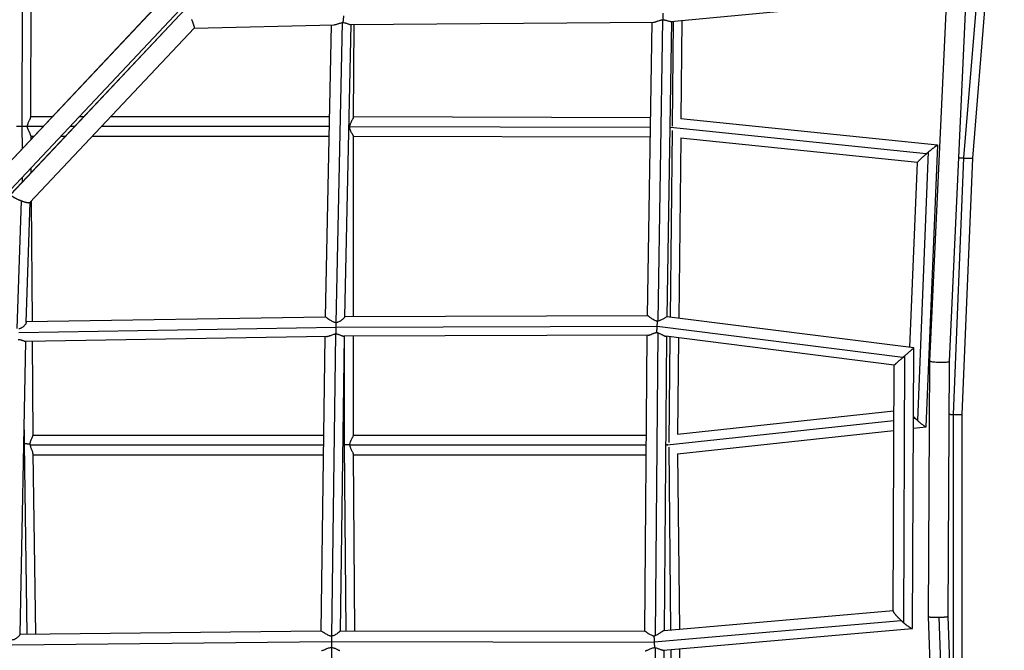
# Model space of a CAD drawing. Units: millimetres. Extents: x -4361 to 7214, y -5780 to 3694.
# Drawn here: x 1868 to 2826, y -1560 to -946 of the extents above; entities that cross this region are included whole.
import ezdxf

# ---------------------------------------------------------------- set-up
doc = ezdxf.new("R2010")
doc.units = ezdxf.units.MM
doc.header["$LTSCALE"] = 20
doc.layers.add('2d', color=230, linetype='Continuous')

msp = doc.modelspace()

# ---------------------------------------------------------------- linework, layer by layer
at = {"layer": '2d'}
for p, q in [((2787.15, -1080.4), (2817.88, -706.17)), ((2795.66, -1080.45), (2826.38, -706.26)), ((1871.13, -735.44), (1870.38, -1049.66)), ((1879.64, -744.16), (1878.93, -1040.85)), ((2753.95, -1277.94), (2770.97, -910.95)), ((2754, -1278.06), (2771.02, -911.11)), ((2772.95, -1278.43), (2789.93, -912.22)), ((1845.52, -1098.18), (2010.03, -923.09)), ((1845.56, -1098.28), (2010.05, -923.21)), ((2501.73, -947.31), (2753.63, -923.65)), ((1859.3, -1111.26), (2023.94, -936.03)), ((1859.57, -1115.87), (2029.61, -935.23)), ((1859.68, -1115.61), (2029.44, -935.28)), ((2189.82, -950.37), (2485.14, -948.1)), ((2479.22, -1233.99), (2483.68, -948.11)), ((2489.62, -1239.22), (2494.2, -945.81)), ((2493.55, -945.85), (2493.55, -945.85)), ((2498.2, -1235.07), (2502.7, -947.22)), ((2504.01, -947.09), (2503.11, -1049.26)), ((2512.54, -946.29), (2511.7, -1042.14)), ((1878.23, -1123.63), (2037.93, -953.97)), ((2037.88, -954.03), (2174, -950.62)), ((2171.37, -950.69), (2165.44, -1235.27)), ((2181.91, -948.55), (2175.82, -1240.8)), ((2190.38, -950.37), (2184.45, -1235.17)), ((2193.08, -1040.78), (2193.67, -950.34)), ((1899.83, -1040.38), (1878.93, -1040.38)), ((1930.5, -1040.38), (1925.9, -1040.38)), ((2169.5, -1040.39), (1956.59, -1040.38)), ((2482.23, -1041.15), (2193.08, -1040.41)), ((2761.49, -1067.78), (2511.68, -1042.13)), ((1870.38, -1049.66), (1870.53, -1071.56)), ((1890.91, -1049.88), (1875.83, -1049.88)), ((1921.55, -1049.88), (1916.97, -1049.88)), ((2169.3, -1049.89), (1947.65, -1049.88)), ((2482.08, -1050.65), (2189.38, -1049.9)), ((2501.34, -1050.7), (2501.08, -1050.7)), ((2503.06, -1053.63), (2501.16, -1235.44)), ((2750.5, -1076.35), (2501.41, -1050.78)), ((1878.97, -1058.76), (1879, -1062.55)), ((1881.98, -1059.38), (1878.98, -1059.38)), ((1912.61, -1059.38), (1908.05, -1059.38)), ((2169.11, -1059.39), (1938.71, -1059.38)), ((2192.98, -1235.05), (2193.01, -1059.2)), ((2481.93, -1060.15), (2193.01, -1059.41)), ((2511.51, -1061.22), (2509.68, -1236.52)), ((2741.84, -1084.87), (2511.33, -1061.2)), ((2750.37, -1342.14), (2761.55, -1067.85)), ((2742.09, -1336.15), (2752.75, -1074.41)), ((2776.95, -1330.13), (2787.13, -1080.4)), ((2785.47, -1330.14), (2795.66, -1080.45)), ((1879.19, -1090.09), (1879.22, -1094.85)), ((2734.5, -1264.95), (2741.84, -1084.81)), ((1870.72, -1099.11), (1870.76, -1103.84)), ((1865.93, -1246.59), (1869.9, -1122.13)), ((1874.6, -1240.62), (1878.34, -1123.51)), ((1879.42, -1122.36), (1880.24, -1239.92)), ((2165.57, -1235.27), (1874.62, -1240.01)), ((2479.26, -1233.99), (2184.45, -1235.08)), ((2184.45, -1235.08), (2184.45, -1234.96)), ((2738.27, -1265.43), (2498.14, -1235.06)), ((1871.75, -1244.72), (1871.75, -1244.72)), ((2488.61, -1244.42), (2176.36, -1245.58)), ((2727.6, -1274.75), (2488.6, -1244.53)), ((2490.65, -1238.95), (2490.65, -1238.95)), ((2176.36, -1245.58), (1867.48, -1250.62)), ((2166.85, -1254.25), (1873.84, -1259.03)), ((2165.12, -1254.28), (2161.21, -1541.06)), ((2175.63, -1251.75), (2171.62, -1546.08)), ((2173.98, -1252.1), (2173.98, -1252.1)), ((2184.12, -1254.08), (2180.21, -1540.97)), ((2479.89, -1252.98), (2183.66, -1254.08)), ((2184.43, -1359.51), (2184.45, -1254.08)), ((2192.96, -1350.67), (2192.98, -1254.05)), ((2476.58, -1541.38), (2478.99, -1252.99)), ((2487.02, -1545.54), (2489.48, -1250.66)), ((2495.59, -1540.54), (2497.98, -1254.19)), ((2719.2, -1282.17), (2496.9, -1254.05)), ((2500.96, -1254.57), (2499.88, -1357.46)), ((1868.56, -1544.31), (1874.13, -1259.03)), ((1871.84, -1258.35), (1871.84, -1258.35)), ((1880.38, -1258.92), (1881.02, -1350.79)), ((2509.48, -1255.64), (2508.5, -1349.31)), ((2728.51, -1533.07), (2729.71, -1272.9)), ((2737.02, -1538.33), (2738.27, -1265.43)), ((2718.1, -1521.48), (2719.2, -1282.17)), ((2752.65, -1527.04), (2753.95, -1277.94)), ((2752.7, -1527.12), (2754, -1278.06)), ((2771.65, -1526.75), (2772.95, -1278.43)), ((2508.4, -1349.32), (2718.99, -1326.55)), ((2776.94, -1675.07), (2776.94, -1330.13)), ((2785.47, -1699.67), (2785.47, -1330.14)), ((2498.28, -1359.8), (2718.95, -1335.95)), ((2737.96, -1333.9), (2739.49, -1333.73)), ((1872.45, -1345.1), (1872.55, -1358.9)), ((1881.02, -1350.38), (2163.81, -1350.39)), ((2192.96, -1350.39), (2478.18, -1350.4)), ((2508.41, -1368.43), (2718.9, -1345.67)), ((2737.91, -1343.62), (2750.24, -1342.29)), ((1872.55, -1358.9), (1875.13, -1544.07)), ((1878.54, -1359.88), (2163.68, -1359.89)), ((2185.93, -1540.98), (2184.43, -1359.51)), ((2189.56, -1359.89), (2478.1, -1359.9)), ((2497.1, -1359.9), (2498.28, -1359.9)), ((1881.2, -1368.21), (1883.66, -1543.98)), ((1881.22, -1369.38), (2163.55, -1369.39)), ((2194.46, -1540.99), (2193.03, -1368.89)), ((2193.04, -1369.39), (2478.02, -1369.4)), ((2499.88, -1361.88), (2501.68, -1540.01)), ((2508.48, -1368.42), (2510.21, -1539.27)), ((2495.31, -1540.56), (2718.1, -1521.19)), ((2485.63, -1551.75), (2726.04, -1530.85)), ((2765.83, -1896.67), (2752.65, -1527.04)), ((2776.27, -1896.58), (2763.12, -1527.68)), ((2784.8, -1895.61), (2771.65, -1526.75)), ((1868.56, -1544.14), (2161.37, -1541.06)), ((2180.21, -1540.97), (2476.64, -1541.38)), ((2494.66, -1559.69), (2736.73, -1538.64)), ((1860.87, -1554.7), (2171.7, -1551.43)), ((2171.7, -1551.43), (2485.64, -1551.85)), ((2175.49, -1544.7), (2175.49, -1544.7)), ((2491.24, -1543.08), (2491.24, -1543.08)), ((2171.52, -1557.03), (2170, -1853.8)), ((2486.4, -1854.89), (2486.95, -1557.37)), ((2494.94, -1851.9), (2495.48, -1559.62)), ((2501.88, -1559.06), (2502.98, -1668.51)), ((2510.4, -1558.32), (2511.45, -1662.15))]:
    msp.add_line(p, q, dxfattribs=at)
for points, weights in [([(2035.49, -945.59), (2037.42, -950.15), (2038.4, -953.48), (2037.93, -953.97)], [1, 0.838285313678, 0.821711665058, 0.950279054139]), ([(2183.25, -941.89), (2183.24, -944.51), (2183.01, -946.81), (2182.61, -948.43)], [1, 0.946338517262, 0.946338517262, 1]), ([(2493.94, -939.5), (2494.05, -941.99), (2494.12, -944.2), (2494.13, -945.8)], [1, 0.951231999922, 0.951231999922, 1]), ([(1870.38, -1049.66), (1868.51, -1049.66), (1866.66, -1049.67), (1864.99, -1049.7)], [1, 0.971614450182, 0.971614450182, 1]), ([(1875.82, -1049.7), (1874.3, -1049.68), (1872.42, -1049.66), (1870.38, -1049.66)], [1, 0.966283274892, 0.966283274892, 1]), ([(2188.3, -1050.17), (2188.67, -1050.17), (2189.02, -1050.16), (2189.36, -1050.15)], [0.985742625934, 0.988986804087, 0.993739262109, 1]), ([(2501.37, -1051.76), (2501.38, -1051.43), (2501.4, -1051.1), (2501.41, -1050.78)], [0.906126375129, 0.935785094328, 0.967076302619, 1]), ([(2501.41, -1050.78), (2501.41, -1050.78), (2501.41, -1050.77), (2501.41, -1050.77)], [1, 0.999999714401, 0.999999444076, 0.999999189024]), ([(2752.75, -1074.41), (2757.4, -1070.46), (2761.57, -1067.22), (2761.55, -1067.85)], [1, 0.702930695798, 0.555322465777, 0.557175309938]), ([(2741.84, -1084.81), (2741.87, -1084.19), (2745.95, -1080.33), (2750.5, -1076.35)], [0.557175309938, 0.559005184696, 0.706613414717, 1]), ([(2750.5, -1076.35), (2751.25, -1075.7), (2752, -1075.05), (2752.75, -1074.41)], [1, 0.995629612868, 0.995629612868, 1]), ([(2782.15, -1080.05), (2783.82, -1080.19), (2785.54, -1080.31), (2787.13, -1080.4)], [0.66090655193, 0.742673003815, 0.855704153172, 1]), ([(2787.13, -1080.4), (2787.14, -1080.4), (2787.15, -1080.4), (2787.15, -1080.4)], [1, 0.999999634011, 0.999999634011, 1]), ([(2787.15, -1080.4), (2791.5, -1080.64), (2795.63, -1080.74), (2795.66, -1080.45)], [1, 0.68478842302, 0.51877068448, 0.501946784381]), ([(1859.57, -1115.87), (1859.5, -1117.22), (1863.93, -1119.91), (1869.9, -1122.13)], [1, 0.777351209747, 0.777351209747, 1]), ([(1869.9, -1122.13), (1874.27, -1123.77), (1877.53, -1124.37), (1878.23, -1123.63)], [1, 0.848456786475, 0.832497152315, 0.95212109752]), ([(2176.36, -1245.58), (2176.37, -1243.95), (2176.31, -1242.34), (2176.2, -1240.84)], [1, 0.978411698203, 0.978411698203, 1]), ([(2488.28, -1250.29), (2488.36, -1248.74), (2488.47, -1246.74), (2488.6, -1244.53)], [1, 0.960701718036, 0.960701718036, 1]), ([(2488.6, -1244.53), (2488.6, -1244.49), (2488.61, -1244.45), (2488.61, -1244.42)], [1, 0.999989058392, 0.999989058392, 1]), ([(2488.61, -1244.42), (2488.71, -1242.66), (2488.82, -1240.92), (2488.93, -1239.32)], [1, 0.974838826832, 0.974838826832, 1]), ([(2175.96, -1251.72), (2176.21, -1250.12), (2176.35, -1247.97), (2176.36, -1245.58)], [1, 0.95455442223, 0.95455442223, 1]), ([(2727.6, -1274.75), (2728.3, -1274.14), (2729, -1273.52), (2729.71, -1272.9)], [1, 0.995921306648, 0.995921306648, 1]), ([(2729.71, -1272.9), (2734.21, -1268.96), (2738.27, -1265.4), (2738.27, -1265.43)], [1, 0.702046428216, 0.553791155287, 0.555234181211]), ([(2719.2, -1282.17), (2719.2, -1282.14), (2723.17, -1278.64), (2727.6, -1274.75)], [0.555234181211, 0.556663296998, 0.704918569928, 1]), ([(2753.95, -1277.94), (2753.95, -1277.98), (2753.96, -1278.02), (2754, -1278.06)], [0.904168000841, 0.934413707956, 0.966357707676, 1]), ([(2754, -1278.06), (2755.65, -1280.02), (2772.85, -1280.54), (2772.95, -1278.43)], [1, 0.367205996358, 0.335261996638, 0.904168000841]), ([(2754, -1278.06), (2754, -1278.06), (2754, -1278.06), (2754, -1278.06)], [1, 0.999999960197, 0.999999960197, 1]), ([(2772.68, -1330.03), (2774.12, -1330.07), (2775.58, -1330.1), (2776.94, -1330.13)], [0.694247009196, 0.7725001837, 0.874417847301, 1]), ([(2776.94, -1330.13), (2776.94, -1330.13), (2776.94, -1330.13), (2776.95, -1330.13)], [1, 0.999999960235, 0.999999960235, 1]), ([(2776.95, -1330.13), (2781.31, -1330.21), (2785.47, -1330.24), (2785.47, -1330.14)], [1, 0.68397869033, 0.51781334169, 0.50150395408]), ([(2737.97, -1332.26), (2738.47, -1332.75), (2738.98, -1333.25), (2739.49, -1333.73)], [0.87184431703, 0.910781573819, 0.953500134809, 1]), ([(2739.49, -1333.73), (2740.35, -1334.55), (2741.22, -1335.36), (2742.09, -1336.15)], [1, 0.993219051459, 0.993219051459, 1]), ([(2742.09, -1336.15), (2746.44, -1340.07), (2750.34, -1343.08), (2750.37, -1342.14)], [1, 0.707603555028, 0.564721297763, 0.571353228205]), ([(1872.55, -1358.9), (1872.43, -1358.9), (1872.3, -1358.9), (1872.18, -1358.9)], [1, 0.998288753767, 0.996703981269, 0.995245682506]), ([(1878.45, -1359.14), (1876.87, -1358.98), (1874.82, -1358.9), (1872.55, -1358.9)], [1, 0.958957707178, 0.958957707178, 1]), ([(2182.68, -1359.51), (2183.27, -1359.51), (2183.85, -1359.51), (2184.43, -1359.51)], [0.980264289164, 0.98402467438, 0.990603244659, 1]), ([(2184.43, -1359.51), (2186.32, -1359.51), (2188.07, -1359.53), (2189.53, -1359.57)], [1, 0.97113010424, 0.97113010424, 1]), ([(2498.25, -1359.24), (2498.26, -1359.43), (2498.27, -1359.62), (2498.28, -1359.8)], [0.944685682256, 0.962580583497, 0.981018689412, 1]), ([(2498.28, -1359.8), (2498.28, -1359.83), (2498.28, -1359.87), (2498.28, -1359.9)], [1, 0.999991335565, 0.999991335565, 1]), ([(2498.28, -1359.9), (2498.29, -1360.1), (2498.31, -1360.3), (2498.32, -1360.51)], [1, 0.979385566296, 0.959411831411, 0.940078795346]), ([(2718.1, -1521.48), (2718.09, -1522.8), (2721.79, -1526.9), (2726.04, -1530.85)], [0.565575741532, 0.570333598233, 0.715141684389, 1]), ([(2726.04, -1530.85), (2726.85, -1531.61), (2727.69, -1532.36), (2728.51, -1533.07)], [1, 0.994262923204, 0.994262923204, 1]), ([(2752.65, -1527.04), (2752.65, -1527.07), (2752.66, -1527.09), (2752.7, -1527.12)], [0.961511550372, 0.973363992827, 0.986193476036, 1]), ([(2752.7, -1527.12), (2753.26, -1527.58), (2757.58, -1527.81), (2763.12, -1527.68)], [1, 0.804575091886, 0.804575091886, 1]), ([(2763.12, -1527.68), (2768.17, -1527.56), (2771.65, -1527.19), (2771.65, -1526.75)], [1, 0.818707084149, 0.80587760094, 0.961511550373]), ([(2728.51, -1533.07), (2732.99, -1536.95), (2737.01, -1539.72), (2737.02, -1538.33)], [1, 0.70546433469, 0.560656248535, 0.565575741532]), ([(2171.7, -1551.43), (2171.69, -1553.55), (2171.61, -1555.49), (2171.47, -1557.03)], [1, 0.963814444748, 0.963814444748, 1]), ([(2171.57, -1546.08), (2171.66, -1547.74), (2171.71, -1549.57), (2171.7, -1551.43)], [1, 0.972081711279, 0.972081711279, 1]), ([(2485.47, -1546.04), (2485.48, -1547.77), (2485.54, -1549.74), (2485.63, -1551.75)], [1, 0.967525656763, 0.967525656763, 1]), ([(2485.63, -1551.75), (2485.63, -1551.79), (2485.64, -1551.82), (2485.64, -1551.85)], [1, 0.999990897424, 0.999990897424, 1]), ([(2485.64, -1551.85), (2485.74, -1553.86), (2485.87, -1555.71), (2486.02, -1557.22)], [1, 0.96737738715, 0.96737738715, 1])]:
    msp.add_rational_spline(points, weights, degree=3, dxfattribs=at)
for points, knots in [([(2181.91, -948.55), (2182.03, -948.52), (2182.15, -948.5), (2182.38, -948.46), (2182.49, -948.45), (2182.61, -948.43)], [0.0563611864, 0.0563611864, 0.0563611864, 0.0563611864, 0.0567115812, 0.0567115812, 0.0570619759, 0.0570619759, 0.0570619759, 0.0570619759]), ([(2182.61, -948.43), (2183.17, -948.45), (2183.71, -948.53), (2184.48, -948.69), (2184.73, -948.75), (2185.21, -948.89), (2185.45, -948.96), (2186.12, -949.18), (2186.55, -949.33), (2187.34, -949.63), (2187.71, -949.78), (2188.39, -950.03), (2188.7, -950.14), (2189.26, -950.3), (2189.5, -950.35), (2189.75, -950.37), (2189.79, -950.37), (2189.82, -950.37)], [0.05846228, 0.05846228, 0.05846228, 0.05846228, 0.06015946, 0.06015946, 0.06100805, 0.06100805, 0.06185664, 0.06185664, 0.06355382, 0.06355382, 0.06525099, 0.06525099, 0.06694817, 0.06694817, 0.06864535, 0.06864535, 0.06898906, 0.06898906, 0.06898906, 0.06898906]), ([(2485.14, -948.1), (2485.26, -948.1), (2485.39, -948.09), (2485.86, -948.04), (2486.23, -947.96), (2486.81, -947.81), (2487.02, -947.75), (2487.44, -947.62), (2487.66, -947.55), (2488.32, -947.32), (2488.79, -947.15), (2489.75, -946.81), (2490.26, -946.63), (2491.31, -946.3), (2491.85, -946.15), (2492.69, -945.97), (2492.98, -945.92), (2493.55, -945.84), (2493.84, -945.82), (2494.13, -945.8)], [0.10480588, 0.10480588, 0.10480588, 0.10480588, 0.10549886, 0.10549886, 0.10722337, 0.10722337, 0.10808563, 0.10808563, 0.10894789, 0.10894789, 0.1106724, 0.1106724, 0.11239692, 0.11239692, 0.11412143, 0.11412143, 0.11498369, 0.11498369, 0.11584595, 0.11584595, 0.11584595, 0.11584595]), ([(2494.13, -945.8), (2494.14, -945.8), (2494.15, -945.8), (2494.18, -945.81), (2494.19, -945.81), (2494.2, -945.81)], [0.11574592031, 0.11574592031, 0.11574592031, 0.11574592031, 0.11577962998, 0.11577962998, 0.11581333964, 0.11581333964, 0.11581333964, 0.11581333964]), ([(2494.2, -945.81), (2494.75, -945.83), (2495.28, -945.9), (2496.04, -946.04), (2496.29, -946.1), (2496.78, -946.21), (2497.03, -946.27), (2497.73, -946.46), (2498.18, -946.59), (2499.02, -946.83), (2499.42, -946.94), (2500.17, -947.14), (2500.51, -947.21), (2501.14, -947.31), (2501.42, -947.33), (2501.69, -947.31), (2501.71, -947.31), (2501.73, -947.31)], [0, 0, 0, 0, 0.001630169, 0.001630169, 0.002445253, 0.002445253, 0.003260337, 0.003260337, 0.004890506, 0.004890506, 0.006520675, 0.006520675, 0.008150843, 0.008150843, 0.009781012, 0.009781012, 0.009928677, 0.009928677, 0.009928677, 0.009928677]), ([(2174, -950.62), (2174.26, -950.62), (2174.53, -950.59), (2175.21, -950.49), (2175.62, -950.4), (2176.49, -950.18), (2176.95, -950.04), (2177.88, -949.75), (2178.36, -949.59), (2179.33, -949.26), (2179.84, -949.1), (2180.86, -948.79), (2181.38, -948.65), (2181.91, -948.55)], [0.047178171, 0.047178171, 0.047178171, 0.047178171, 0.048308789, 0.048308789, 0.049919268, 0.049919268, 0.051529748, 0.051529748, 0.053140227, 0.053140227, 0.054750707, 0.054750707, 0.056361186, 0.056361186, 0.056361186, 0.056361186]), ([(1875.82, -1049.7), (1875.85, -1049.1), (1875.95, -1048.51), (1876.17, -1047.65), (1876.26, -1047.37), (1876.44, -1046.83), (1876.54, -1046.56), (1876.85, -1045.79), (1877.07, -1045.3), (1877.51, -1044.36), (1877.72, -1043.92), (1878.02, -1043.31), (1878.12, -1043.11), (1878.3, -1042.72), (1878.38, -1042.54), (1878.62, -1042.01), (1878.74, -1041.7), (1878.86, -1041.3), (1878.89, -1041.17), (1878.92, -1040.98), (1878.93, -1040.91), (1878.93, -1040.85)], [0.00017262, 0.00017262, 0.00017262, 0.00017262, 0.00197192, 0.00197192, 0.00287158, 0.00287158, 0.00377123, 0.00377123, 0.00557053, 0.00557053, 0.00736984, 0.00736984, 0.00826949, 0.00826949, 0.00916914, 0.00916914, 0.01096844, 0.01096844, 0.0118681, 0.0118681, 0.0124837, 0.0124837, 0.0124837, 0.0124837]), ([(2189.38, -1049.9), (2189.43, -1049.29), (2189.56, -1048.71), (2189.81, -1047.86), (2189.91, -1047.58), (2190.12, -1047.04), (2190.23, -1046.77), (2190.57, -1045.99), (2190.82, -1045.5), (2191.19, -1044.79), (2191.31, -1044.56), (2191.55, -1044.11), (2191.67, -1043.89), (2192.01, -1043.26), (2192.23, -1042.87), (2192.5, -1042.34), (2192.59, -1042.17), (2192.74, -1041.84), (2192.81, -1041.69), (2192.99, -1041.27), (2193.06, -1041.03), (2193.08, -1040.82), (2193.08, -1040.8), (2193.08, -1040.78)], [0, 0, 0, 0, 0.00179714, 0.00179714, 0.00269571, 0.00269571, 0.00359428, 0.00359428, 0.00539142, 0.00539142, 0.00628999, 0.00628999, 0.00718856, 0.00718856, 0.0089857, 0.0089857, 0.00988427, 0.00988427, 0.01078284, 0.01078284, 0.01257997, 0.01257997, 0.01282763, 0.01282763, 0.01282763, 0.01282763]), ([(1878.97, -1058.76), (1878.97, -1058.71), (1878.97, -1058.65), (1878.95, -1058.47), (1878.92, -1058.34), (1878.85, -1058.06), (1878.8, -1057.91), (1878.68, -1057.58), (1878.61, -1057.41), (1878.39, -1056.87), (1878.21, -1056.48), (1877.92, -1055.85), (1877.82, -1055.63), (1877.6, -1055.19), (1877.49, -1054.96), (1877.17, -1054.25), (1876.94, -1053.76), (1876.63, -1052.99), (1876.53, -1052.73), (1876.34, -1052.18), (1876.25, -1051.91), (1876.01, -1051.06), (1875.89, -1050.48), (1875.83, -1049.88)], [0.10387578, 0.10387578, 0.10387578, 0.10387578, 0.10432791, 0.10432791, 0.1052206, 0.1052206, 0.10611328, 0.10611328, 0.10700597, 0.10700597, 0.10879134, 0.10879134, 0.10968403, 0.10968403, 0.11057672, 0.11057672, 0.11236209, 0.11236209, 0.11325478, 0.11325478, 0.11414747, 0.11414747, 0.11593284, 0.11593284, 0.11593284, 0.11593284]), ([(2189.36, -1050.15), (2189.36, -1050.11), (2189.36, -1050.07), (2189.37, -1049.99), (2189.37, -1049.95), (2189.38, -1049.9)], [0.1150042617, 0.1150042617, 0.1150042617, 0.1150042617, 0.1151260479, 0.1151260479, 0.1152478341, 0.1152478341, 0.1152478341, 0.1152478341]), ([(2193.01, -1059.2), (2193.01, -1059.17), (2193.01, -1059.14), (2192.98, -1058.94), (2192.9, -1058.73), (2192.71, -1058.34), (2192.64, -1058.2), (2192.48, -1057.89), (2192.39, -1057.73), (2192.2, -1057.39), (2192.09, -1057.21), (2191.88, -1056.83), (2191.76, -1056.63), (2191.41, -1056.01), (2191.17, -1055.57), (2190.67, -1054.63), (2190.43, -1054.13), (2189.98, -1053.08), (2189.78, -1052.53), (2189.48, -1051.37), (2189.38, -1050.77), (2189.36, -1050.15)], [0.10246181, 0.10246181, 0.10246181, 0.10246181, 0.10288342, 0.10288342, 0.10471138, 0.10471138, 0.10562536, 0.10562536, 0.10653935, 0.10653935, 0.10745333, 0.10745333, 0.10836731, 0.10836731, 0.11019528, 0.11019528, 0.11202324, 0.11202324, 0.1138512, 0.1138512, 0.11567917, 0.11567917, 0.11567917, 0.11567917]), ([(2175.82, -1240.8), (2175.53, -1240.75), (2175.24, -1240.69), (2174.65, -1240.54), (2174.37, -1240.44), (2173.52, -1240.13), (2172.98, -1239.87), (2171.93, -1239.31), (2171.42, -1239.01), (2170.44, -1238.4), (2169.97, -1238.09), (2169.29, -1237.62), (2169.07, -1237.47), (2168.64, -1237.17), (2168.43, -1237.03), (2168.03, -1236.75), (2167.84, -1236.61), (2167.47, -1236.35), (2167.29, -1236.23), (2166.79, -1235.89), (2166.5, -1235.7), (2166.13, -1235.49), (2166.03, -1235.43), (2165.84, -1235.34), (2165.76, -1235.3), (2165.65, -1235.27), (2165.61, -1235.27), (2165.58, -1235.27)], [0.03126202, 0.03126202, 0.03126202, 0.03126202, 0.03215301, 0.03215301, 0.033044, 0.033044, 0.03482598, 0.03482598, 0.03660796, 0.03660796, 0.03838995, 0.03838995, 0.03928094, 0.03928094, 0.04017193, 0.04017193, 0.04106292, 0.04106292, 0.04195391, 0.04195391, 0.04373589, 0.04373589, 0.04462688, 0.04462688, 0.04551787, 0.04551787, 0.04611218, 0.04611218, 0.04611218, 0.04611218]), ([(2184.45, -1235.17), (2184.45, -1235.19), (2184.44, -1235.21), (2184.42, -1235.3), (2184.38, -1235.37), (2184.24, -1235.61), (2184.09, -1235.82), (2183.68, -1236.32), (2183.43, -1236.6), (2182.99, -1237.05), (2182.83, -1237.21), (2182.49, -1237.53), (2182.31, -1237.69), (2181.76, -1238.17), (2181.36, -1238.49), (2180.71, -1238.97), (2180.48, -1239.13), (2180.01, -1239.43), (2179.77, -1239.58), (2179.03, -1240), (2178.51, -1240.25), (2177.68, -1240.55), (2177.39, -1240.63), (2176.8, -1240.77), (2176.51, -1240.81), (2176.2, -1240.84)], [0.0157609, 0.0157609, 0.0157609, 0.0157609, 0.01624404, 0.01624404, 0.01714928, 0.01714928, 0.01895975, 0.01895975, 0.02077023, 0.02077023, 0.02167547, 0.02167547, 0.02258071, 0.02258071, 0.02439118, 0.02439118, 0.02529642, 0.02529642, 0.02620166, 0.02620166, 0.02801213, 0.02801213, 0.02891737, 0.02891737, 0.02982261, 0.02982261, 0.02982261, 0.02982261]), ([(2488.93, -1239.32), (2488.63, -1239.3), (2488.33, -1239.25), (2487.73, -1239.13), (2487.44, -1239.04), (2486.59, -1238.76), (2486.04, -1238.52), (2484.98, -1237.97), (2484.49, -1237.68), (2483.54, -1237.08), (2483.08, -1236.77), (2482.22, -1236.15), (2481.82, -1235.86), (2481.27, -1235.44), (2481.1, -1235.3), (2480.76, -1235.05), (2480.61, -1234.93), (2480.17, -1234.59), (2479.92, -1234.4), (2479.63, -1234.19), (2479.55, -1234.13), (2479.41, -1234.04), (2479.35, -1234.02), (2479.29, -1233.99), (2479.27, -1233.99), (2479.26, -1233.99)], [0.05838271, 0.05838271, 0.05838271, 0.05838271, 0.05928655, 0.05928655, 0.06019039, 0.06019039, 0.06199807, 0.06199807, 0.06380576, 0.06380576, 0.06561344, 0.06561344, 0.06742112, 0.06742112, 0.06832496, 0.06832496, 0.0692288, 0.0692288, 0.07103648, 0.07103648, 0.07194032, 0.07194032, 0.07284416, 0.07284416, 0.07333854, 0.07333854, 0.07333854, 0.07333854]), ([(2498.14, -1235.06), (2498.11, -1235.06), (2498.07, -1235.06), (2497.96, -1235.1), (2497.89, -1235.13), (2497.74, -1235.2), (2497.65, -1235.25), (2497.44, -1235.36), (2497.33, -1235.43), (2496.95, -1235.65), (2496.67, -1235.83), (2496.01, -1236.23), (2495.65, -1236.45), (2494.89, -1236.91), (2494.47, -1237.16), (2493.6, -1237.64), (2493.15, -1237.88), (2492.21, -1238.34), (2491.71, -1238.56), (2490.69, -1238.94), (2490.17, -1239.11), (2489.62, -1239.22)], [0.04035484, 0.04035484, 0.04035484, 0.04035484, 0.04117301, 0.04117301, 0.0419966, 0.0419966, 0.04282019, 0.04282019, 0.04364379, 0.04364379, 0.04529098, 0.04529098, 0.04693817, 0.04693817, 0.04858536, 0.04858536, 0.05023255, 0.05023255, 0.05187974, 0.05187974, 0.05352693, 0.05352693, 0.05352693, 0.05352693]), ([(1874.6, -1240.62), (1874.6, -1240.64), (1874.6, -1240.66), (1874.59, -1240.8), (1874.57, -1240.92), (1874.49, -1241.19), (1874.43, -1241.33), (1874.23, -1241.78), (1874.03, -1242.12), (1873.55, -1242.81), (1873.27, -1243.17), (1872.78, -1243.72), (1872.61, -1243.91), (1872.24, -1244.27), (1872.05, -1244.45), (1871.45, -1244.98), (1871.02, -1245.32), (1870.07, -1245.94), (1869.56, -1246.21), (1868.75, -1246.53), (1868.46, -1246.62), (1867.89, -1246.76), (1867.6, -1246.81), (1867.3, -1246.84)], [0.0457732, 0.0457732, 0.0457732, 0.0457732, 0.04596206, 0.04596206, 0.04687861, 0.04687861, 0.04779517, 0.04779517, 0.04962827, 0.04962827, 0.05146138, 0.05146138, 0.05237793, 0.05237793, 0.05329448, 0.05329448, 0.05512758, 0.05512758, 0.05696069, 0.05696069, 0.05787724, 0.05787724, 0.05879379, 0.05879379, 0.05879379, 0.05879379]), ([(2489.62, -1239.22), (2489.51, -1239.24), (2489.39, -1239.26), (2489.16, -1239.3), (2489.04, -1239.31), (2488.93, -1239.32)], [0.0535269272, 0.0535269272, 0.0535269272, 0.0535269272, 0.0538723554, 0.0538723554, 0.0542177837, 0.0542177837, 0.0542177837, 0.0542177837]), ([(2166.85, -1254.25), (2166.93, -1254.25), (2167.01, -1254.24), (2167.27, -1254.22), (2167.45, -1254.2), (2167.83, -1254.13), (2168.02, -1254.09), (2168.62, -1253.94), (2169.04, -1253.81), (2169.72, -1253.59), (2169.94, -1253.5), (2170.41, -1253.34), (2170.65, -1253.25), (2171.37, -1252.98), (2171.86, -1252.79), (2172.89, -1252.43), (2173.42, -1252.25), (2174.23, -1252.03), (2174.51, -1251.96), (2175.07, -1251.84), (2175.35, -1251.79), (2175.63, -1251.75)], [0.07609492, 0.07609492, 0.07609492, 0.07609492, 0.07653155, 0.07653155, 0.07738101, 0.07738101, 0.07823046, 0.07823046, 0.07992937, 0.07992937, 0.08077882, 0.08077882, 0.08162828, 0.08162828, 0.08332719, 0.08332719, 0.08502609, 0.08502609, 0.08587555, 0.08587555, 0.086725, 0.086725, 0.086725, 0.086725]), ([(2175.96, -1251.72), (2176.53, -1251.75), (2177.09, -1251.83), (2177.89, -1252.02), (2178.15, -1252.09), (2178.65, -1252.24), (2178.89, -1252.32), (2179.6, -1252.57), (2180.04, -1252.76), (2180.88, -1253.11), (2181.27, -1253.28), (2181.81, -1253.51), (2181.98, -1253.58), (2182.31, -1253.72), (2182.47, -1253.78), (2182.91, -1253.94), (2183.17, -1254.02), (2183.48, -1254.08), (2183.58, -1254.09), (2183.66, -1254.08)], [0.08818809, 0.08818809, 0.08818809, 0.08818809, 0.08992282, 0.08992282, 0.09079018, 0.09079018, 0.09165755, 0.09165755, 0.09339228, 0.09339228, 0.095127, 0.095127, 0.09599437, 0.09599437, 0.09686173, 0.09686173, 0.09859646, 0.09859646, 0.09939705, 0.09939705, 0.09939705, 0.09939705]), ([(2479.89, -1252.98), (2480, -1252.98), (2480.11, -1252.98), (2480.51, -1252.92), (2480.83, -1252.84), (2481.53, -1252.61), (2481.91, -1252.47), (2482.53, -1252.22), (2482.74, -1252.13), (2483.17, -1251.95), (2483.39, -1251.86), (2484.08, -1251.57), (2484.55, -1251.38), (2485.3, -1251.09), (2485.55, -1250.99), (2486.07, -1250.82), (2486.34, -1250.73), (2486.87, -1250.57), (2487.15, -1250.5), (2487.71, -1250.38), (2488, -1250.33), (2488.28, -1250.29)], [0.10349758, 0.10349758, 0.10349758, 0.10349758, 0.10423954, 0.10423954, 0.10596327, 0.10596327, 0.107687, 0.107687, 0.10854887, 0.10854887, 0.10941073, 0.10941073, 0.11113446, 0.11113446, 0.11199633, 0.11199633, 0.1128582, 0.1128582, 0.11372006, 0.11372006, 0.11458193, 0.11458193, 0.11458193, 0.11458193]), ([(2488.28, -1250.29), (2488.49, -1250.34), (2488.69, -1250.4), (2489.09, -1250.52), (2489.29, -1250.59), (2489.48, -1250.66)], [0.11469981, 0.11469981, 0.11469981, 0.11469981, 0.115319712, 0.115319712, 0.115939613, 0.115939613, 0.115939613, 0.115939613]), ([(2489.48, -1250.66), (2490.02, -1250.86), (2490.52, -1251.08), (2491.49, -1251.55), (2491.96, -1251.79), (2492.65, -1252.15), (2492.87, -1252.27), (2493.31, -1252.51), (2493.52, -1252.62), (2494.15, -1252.96), (2494.55, -1253.16), (2495.12, -1253.44), (2495.3, -1253.53), (2495.66, -1253.68), (2495.83, -1253.75), (2496.16, -1253.87), (2496.32, -1253.92), (2496.62, -1254.01), (2496.76, -1254.04), (2496.89, -1254.05), (2496.9, -1254.05), (2496.9, -1254.05)], [0, 0, 0, 0, 0.00169104, 0.00169104, 0.00338208, 0.00338208, 0.0042276, 0.0042276, 0.00507312, 0.00507312, 0.00676416, 0.00676416, 0.00760968, 0.00760968, 0.0084552, 0.0084552, 0.00930072, 0.00930072, 0.01014624, 0.01014624, 0.01016724, 0.01016724, 0.01016724, 0.01016724]), ([(1866.71, -1257.06), (1866.99, -1257.06), (1867.27, -1257.07), (1867.82, -1257.12), (1868.09, -1257.15), (1868.87, -1257.29), (1869.35, -1257.42), (1870.03, -1257.64), (1870.25, -1257.71), (1870.67, -1257.87), (1870.87, -1257.95), (1871.45, -1258.18), (1871.8, -1258.33), (1872.29, -1258.54), (1872.44, -1258.6), (1872.73, -1258.72), (1872.87, -1258.77), (1873.25, -1258.91), (1873.47, -1258.98), (1873.72, -1259.03), (1873.78, -1259.03), (1873.84, -1259.03)], [0.00105813, 0.00105813, 0.00105813, 0.00105813, 0.00192095, 0.00192095, 0.00278376, 0.00278376, 0.00450939, 0.00450939, 0.00537221, 0.00537221, 0.00623502, 0.00623502, 0.00796065, 0.00796065, 0.00882347, 0.00882347, 0.00968628, 0.00968628, 0.01141191, 0.01141191, 0.01210308, 0.01210308, 0.01210308, 0.01210308]), ([(1878.45, -1359.14), (1878.45, -1358.84), (1878.46, -1358.55), (1878.53, -1357.97), (1878.57, -1357.68), (1878.74, -1356.84), (1878.9, -1356.31), (1879.17, -1355.55), (1879.26, -1355.31), (1879.45, -1354.83), (1879.54, -1354.61), (1879.83, -1353.94), (1880.02, -1353.53), (1880.28, -1352.95), (1880.36, -1352.76), (1880.52, -1352.41), (1880.59, -1352.24), (1880.79, -1351.76), (1880.89, -1351.48), (1881, -1351.06), (1881.02, -1350.92), (1881.02, -1350.79)], [0.08746127, 0.08746127, 0.08746127, 0.08746127, 0.08835132, 0.08835132, 0.08924137, 0.08924137, 0.09102148, 0.09102148, 0.09191153, 0.09191153, 0.09280158, 0.09280158, 0.09458168, 0.09458168, 0.09547173, 0.09547173, 0.09636178, 0.09636178, 0.09814188, 0.09814188, 0.09941821, 0.09941821, 0.09941821, 0.09941821]), ([(2189.53, -1359.57), (2189.54, -1359.27), (2189.57, -1358.96), (2189.67, -1358.36), (2189.73, -1358.07), (2189.89, -1357.49), (2189.98, -1357.2), (2190.17, -1356.65), (2190.27, -1356.39), (2190.6, -1355.61), (2190.83, -1355.12), (2191.31, -1354.18), (2191.54, -1353.74), (2191.87, -1353.13), (2191.98, -1352.94), (2192.18, -1352.56), (2192.28, -1352.38), (2192.54, -1351.87), (2192.69, -1351.56), (2192.85, -1351.18), (2192.89, -1351.06), (2192.94, -1350.85), (2192.96, -1350.76), (2192.96, -1350.68), (2192.96, -1350.68), (2192.96, -1350.67)], [0.05826194, 0.05826194, 0.05826194, 0.05826194, 0.05917542, 0.05917542, 0.06008891, 0.06008891, 0.06100239, 0.06100239, 0.06191587, 0.06191587, 0.06374284, 0.06374284, 0.06556981, 0.06556981, 0.06648329, 0.06648329, 0.06739677, 0.06739677, 0.06922374, 0.06922374, 0.07013722, 0.07013722, 0.0710507, 0.0710507, 0.07111326, 0.07111326, 0.07111326, 0.07111326]), ([(1881.2, -1368.21), (1881.2, -1368.13), (1881.2, -1368.05), (1881.17, -1367.81), (1881.15, -1367.66), (1881.08, -1367.32), (1881.03, -1367.15), (1880.87, -1366.6), (1880.74, -1366.22), (1880.42, -1365.39), (1880.24, -1364.95), (1879.87, -1364.04), (1879.67, -1363.56), (1879.29, -1362.58), (1879.1, -1362.06), (1878.85, -1361.26), (1878.78, -1360.99), (1878.64, -1360.44), (1878.58, -1360.16), (1878.54, -1359.88)], [0.07539907, 0.07539907, 0.07539907, 0.07539907, 0.07590704, 0.07590704, 0.07675877, 0.07675877, 0.0776105, 0.0776105, 0.07931396, 0.07931396, 0.08101742, 0.08101742, 0.08272088, 0.08272088, 0.08442434, 0.08442434, 0.08527607, 0.08527607, 0.0861278, 0.0861278, 0.0861278, 0.0861278]), ([(2193.03, -1368.89), (2193.03, -1368.82), (2193.03, -1368.73), (2192.99, -1368.52), (2192.95, -1368.39), (2192.86, -1368.11), (2192.8, -1367.96), (2192.67, -1367.63), (2192.59, -1367.46), (2192.34, -1366.92), (2192.15, -1366.53), (2191.72, -1365.69), (2191.48, -1365.23), (2191.01, -1364.29), (2190.77, -1363.8), (2190.43, -1363.02), (2190.32, -1362.75), (2190.12, -1362.21), (2190.02, -1361.93), (2189.84, -1361.37), (2189.77, -1361.08), (2189.64, -1360.49), (2189.59, -1360.19), (2189.56, -1359.89)], [0.04477756, 0.04477756, 0.04477756, 0.04477756, 0.04548422, 0.04548422, 0.04638488, 0.04638488, 0.04728555, 0.04728555, 0.04818621, 0.04818621, 0.04998754, 0.04998754, 0.05178887, 0.05178887, 0.0535902, 0.0535902, 0.05449086, 0.05449086, 0.05539153, 0.05539153, 0.05629219, 0.05629219, 0.05719286, 0.05719286, 0.05719286, 0.05719286]), ([(2171.57, -1546.08), (2171.27, -1546.06), (2170.98, -1546.02), (2170.39, -1545.9), (2170.09, -1545.82), (2169.22, -1545.55), (2168.67, -1545.31), (2167.6, -1544.79), (2167.08, -1544.51), (2166.09, -1543.92), (2165.62, -1543.63), (2164.94, -1543.19), (2164.72, -1543.04), (2164.29, -1542.76), (2164.08, -1542.62), (2163.49, -1542.23), (2163.12, -1541.99), (2162.46, -1541.56), (2162.18, -1541.39), (2161.83, -1541.21), (2161.73, -1541.16), (2161.55, -1541.09), (2161.47, -1541.07), (2161.4, -1541.06), (2161.38, -1541.06), (2161.37, -1541.06)], [0.000536, 0.000536, 0.000536, 0.000536, 0.00144028, 0.00144028, 0.00234456, 0.00234456, 0.00415311, 0.00415311, 0.00596167, 0.00596167, 0.00777023, 0.00777023, 0.00867451, 0.00867451, 0.00957879, 0.00957879, 0.01138735, 0.01138735, 0.01319591, 0.01319591, 0.01410019, 0.01410019, 0.01500447, 0.01500447, 0.01524923, 0.01524923, 0.01524923, 0.01524923]), ([(2180.21, -1540.97), (2180.21, -1540.97), (2180.21, -1540.97), (2180.21, -1540.99), (2180.15, -1541.06), (2179.9, -1541.3), (2179.72, -1541.47), (2179.38, -1541.79), (2179.26, -1541.9), (2178.98, -1542.14), (2178.83, -1542.27), (2178.36, -1542.67), (2178.01, -1542.96), (2177.24, -1543.55), (2176.82, -1543.85), (2175.94, -1544.44), (2175.47, -1544.73), (2174.46, -1545.26), (2173.93, -1545.5), (2173.09, -1545.79), (2172.81, -1545.87), (2172.22, -1546), (2171.92, -1546.05), (2171.62, -1546.08)], [0.10081251, 0.10081251, 0.10081251, 0.10081251, 0.10089078, 0.10089078, 0.10269714, 0.10269714, 0.1045035, 0.1045035, 0.10540668, 0.10540668, 0.10630986, 0.10630986, 0.10811622, 0.10811622, 0.10992259, 0.10992259, 0.11172895, 0.11172895, 0.11353531, 0.11353531, 0.11443849, 0.11443849, 0.11534167, 0.11534167, 0.11534167, 0.11534167]), ([(2485.47, -1546.04), (2485.18, -1546), (2484.89, -1545.94), (2484.32, -1545.79), (2484.04, -1545.7), (2483.22, -1545.41), (2482.7, -1545.17), (2481.7, -1544.65), (2481.23, -1544.37), (2480.33, -1543.81), (2479.91, -1543.54), (2479.31, -1543.13), (2479.12, -1543), (2478.75, -1542.74), (2478.58, -1542.61), (2478.25, -1542.38), (2478.09, -1542.27), (2477.8, -1542.06), (2477.66, -1541.96), (2477.28, -1541.7), (2477.07, -1541.57), (2476.84, -1541.44), (2476.77, -1541.41), (2476.69, -1541.38), (2476.66, -1541.38), (2476.64, -1541.38)], [0.05793377, 0.05793377, 0.05793377, 0.05793377, 0.05881324, 0.05881324, 0.05969271, 0.05969271, 0.06145164, 0.06145164, 0.06321058, 0.06321058, 0.06496952, 0.06496952, 0.06584899, 0.06584899, 0.06672845, 0.06672845, 0.06760792, 0.06760792, 0.06848739, 0.06848739, 0.07024633, 0.07024633, 0.0711258, 0.0711258, 0.07165402, 0.07165402, 0.07165402, 0.07165402]), ([(2495.31, -1540.56), (2495.28, -1540.56), (2495.24, -1540.57), (2495.11, -1540.6), (2495.02, -1540.64), (2494.8, -1540.73), (2494.68, -1540.79), (2494.42, -1540.94), (2494.28, -1541.02), (2493.98, -1541.21), (2493.81, -1541.32), (2493.31, -1541.65), (2492.95, -1541.9), (2492.36, -1542.31), (2492.16, -1542.45), (2491.75, -1542.73), (2491.54, -1542.88), (2490.9, -1543.32), (2490.46, -1543.62), (2489.53, -1544.22), (2489.05, -1544.51), (2488.06, -1545.07), (2487.55, -1545.32), (2487.02, -1545.54)], [0.04076179, 0.04076179, 0.04076179, 0.04076179, 0.04121116, 0.04121116, 0.0420691, 0.0420691, 0.04292705, 0.04292705, 0.04378499, 0.04378499, 0.04464294, 0.04464294, 0.04635883, 0.04635883, 0.04721677, 0.04721677, 0.04807472, 0.04807472, 0.04979061, 0.04979061, 0.0515065, 0.0515065, 0.05322239, 0.05322239, 0.05322239, 0.05322239]), ([(1868.56, -1544.31), (1868.56, -1544.37), (1868.54, -1544.44), (1868.44, -1544.71), (1868.31, -1544.92), (1868.04, -1545.3), (1867.94, -1545.44), (1867.71, -1545.72), (1867.58, -1545.87), (1867.17, -1546.32), (1866.86, -1546.64), (1866.15, -1547.29), (1865.76, -1547.62), (1865.13, -1548.09), (1864.91, -1548.25), (1864.45, -1548.55), (1864.22, -1548.7), (1863.48, -1549.11), (1862.96, -1549.35), (1862.12, -1549.63), (1861.83, -1549.71), (1861.25, -1549.82), (1860.96, -1549.85), (1860.65, -1549.87)], [0.04451586, 0.04451586, 0.04451586, 0.04451586, 0.04550041, 0.04550041, 0.04732583, 0.04732583, 0.04823854, 0.04823854, 0.04915126, 0.04915126, 0.05097668, 0.05097668, 0.0528021, 0.0528021, 0.05371482, 0.05371482, 0.05462753, 0.05462753, 0.05645295, 0.05645295, 0.05736566, 0.05736566, 0.05827838, 0.05827838, 0.05827838, 0.05827838]), ([(2487.02, -1545.54), (2486.77, -1545.65), (2486.51, -1545.74), (2486, -1545.91), (2485.74, -1545.98), (2485.47, -1546.04)], [0.053222389, 0.053222389, 0.053222389, 0.053222389, 0.054025293, 0.054025293, 0.054828197, 0.054828197, 0.054828197, 0.054828197]), ([(2162.07, -1560.05), (2162.13, -1560.05), (2162.19, -1560.05), (2162.4, -1560.03), (2162.55, -1560.01), (2163.05, -1559.9), (2163.42, -1559.79), (2164.22, -1559.5), (2164.65, -1559.33), (2165.32, -1559.04), (2165.56, -1558.94), (2166.03, -1558.73), (2166.27, -1558.63), (2167.01, -1558.31), (2167.52, -1558.09), (2168.6, -1557.68), (2169.15, -1557.49), (2170.29, -1557.19), (2170.89, -1557.08), (2171.47, -1557.03)], [0.04545211, 0.04545211, 0.04545211, 0.04545211, 0.04583819, 0.04583819, 0.04672686, 0.04672686, 0.04850419, 0.04850419, 0.05028152, 0.05028152, 0.05117018, 0.05117018, 0.05205885, 0.05205885, 0.05383618, 0.05383618, 0.05561351, 0.05561351, 0.05739083, 0.05739083, 0.05739083, 0.05739083]), ([(2171.52, -1557.03), (2172.11, -1557.08), (2172.68, -1557.19), (2173.51, -1557.41), (2173.77, -1557.5), (2174.29, -1557.68), (2174.54, -1557.78), (2175.28, -1558.07), (2175.74, -1558.29), (2176.62, -1558.7), (2177.02, -1558.91), (2177.59, -1559.18), (2177.77, -1559.27), (2178.12, -1559.44), (2178.28, -1559.52), (2178.75, -1559.73), (2179.02, -1559.83), (2179.37, -1559.93), (2179.48, -1559.96), (2179.6, -1559.97), (2179.64, -1559.97), (2179.67, -1559.97)], [0.05853721, 0.05853721, 0.05853721, 0.05853721, 0.06031121, 0.06031121, 0.06119821, 0.06119821, 0.06208521, 0.06208521, 0.06385921, 0.06385921, 0.06563321, 0.06563321, 0.06652021, 0.06652021, 0.06740722, 0.06740722, 0.06918122, 0.06918122, 0.07006822, 0.07006822, 0.07042714, 0.07042714, 0.07042714, 0.07042714]), ([(2476.97, -1560.38), (2477.14, -1560.38), (2477.35, -1560.33), (2477.74, -1560.21), (2477.89, -1560.16), (2478.21, -1560.03), (2478.38, -1559.96), (2478.92, -1559.72), (2479.31, -1559.53), (2480.15, -1559.12), (2480.61, -1558.9), (2481.55, -1558.46), (2482.05, -1558.24), (2483.1, -1557.82), (2483.66, -1557.63), (2484.52, -1557.42), (2484.81, -1557.36), (2485.41, -1557.27), (2485.71, -1557.23), (2486.02, -1557.22)], [0.10188133, 0.10188133, 0.10188133, 0.10188133, 0.1034822, 0.1034822, 0.10438083, 0.10438083, 0.10527947, 0.10527947, 0.10707674, 0.10707674, 0.108874, 0.108874, 0.11067127, 0.11067127, 0.11246854, 0.11246854, 0.11336717, 0.11336717, 0.1142658, 0.1142658, 0.1142658, 0.1142658]), ([(2486.02, -1557.22), (2486.18, -1557.24), (2486.33, -1557.26), (2486.64, -1557.31), (2486.8, -1557.34), (2486.95, -1557.37)], [0.1151796683, 0.1151796683, 0.1151796683, 0.1151796683, 0.115649776, 0.115649776, 0.1161198838, 0.1161198838, 0.1161198838, 0.1161198838]), ([(2486.95, -1557.37), (2487.49, -1557.48), (2488, -1557.63), (2488.98, -1557.94), (2489.46, -1558.11), (2490.39, -1558.46), (2490.83, -1558.63), (2491.67, -1558.95), (2492.07, -1559.1), (2492.65, -1559.3), (2492.83, -1559.36), (2493.18, -1559.47), (2493.35, -1559.51), (2493.67, -1559.59), (2493.83, -1559.62), (2494.12, -1559.67), (2494.25, -1559.69), (2494.48, -1559.7), (2494.57, -1559.7), (2494.66, -1559.69)], [0, 0, 0, 0, 0.00161165, 0.00161165, 0.00322331, 0.00322331, 0.00483496, 0.00483496, 0.00644661, 0.00644661, 0.00725244, 0.00725244, 0.00805827, 0.00805827, 0.00886409, 0.00886409, 0.00966992, 0.00966992, 0.01030316, 0.01030316, 0.01030316, 0.01030316])]:
    msp.add_open_spline(points, degree=3, knots=knots, dxfattribs=at)
for points, degree in [([(1870.38, -1049.66), (1870.38, -1049.66)], 1), ([(1875.83, -1049.88), (1875.83, -1049.85), (1875.83, -1049.79), (1875.82, -1049.73), (1875.82, -1049.7)], 3), ([(2176.2, -1240.84), (2176.14, -1240.83), (2176.01, -1240.82), (2175.88, -1240.8), (2175.82, -1240.8)], 3), ([(2175.63, -1251.75), (2175.69, -1251.75), (2175.79, -1251.73), (2175.9, -1251.72), (2175.96, -1251.72)], 3), ([(2176.36, -1245.58), (2176.36, -1245.58), (2176.36, -1245.58), (2176.36, -1245.58)], 3), ([(1872.55, -1358.9), (1872.55, -1358.9)], 1), ([(1878.54, -1359.88), (1878.52, -1359.75), (1878.48, -1359.51), (1878.46, -1359.26), (1878.45, -1359.14)], 3), ([(2184.43, -1359.51), (2184.43, -1359.51)], 1), ([(2189.56, -1359.89), (2189.55, -1359.84), (2189.54, -1359.73), (2189.53, -1359.63), (2189.53, -1359.57)], 3), ([(2171.62, -1546.08), (2171.61, -1546.08), (2171.6, -1546.08), (2171.58, -1546.08), (2171.57, -1546.08)], 3), ([(2171.7, -1551.43), (2171.7, -1551.43), (2171.7, -1551.43), (2171.7, -1551.43)], 3), ([(2171.47, -1557.03), (2171.48, -1557.03), (2171.5, -1557.03), (2171.51, -1557.03), (2171.52, -1557.03)], 3)]:
    msp.add_open_spline(points, degree=degree, dxfattribs=at)

doc.saveas('drawing.dxf')
